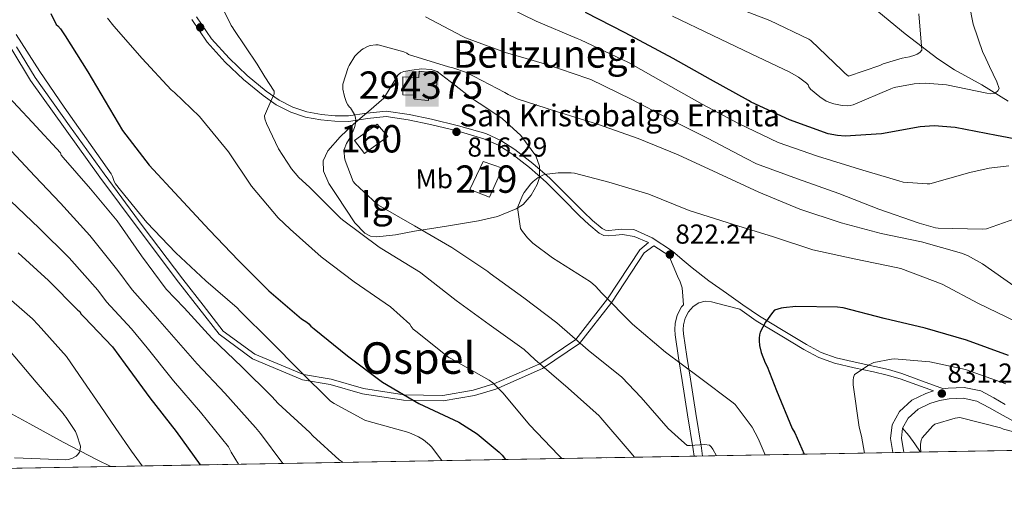
# Model space of a CAD drawing. Extents: x 620834 to 627721, y 748209 to 752959.
# Drawn here: x 621574 to 621934, y 748209 to 748385 of the extents above; entities that cross this region are included whole.
import ezdxf
from ezdxf.enums import TextEntityAlignment as Align

# ---------------------------------------------------------------- set-up
doc = ezdxf.new("R2010")
doc.units = 0
doc.header["$MEASUREMENT"] = 0
doc.linetypes.add('DGN Style 3', pattern=[110.718846, 79.08489, -31.633956])
for name, color, linetype in [('Nivel 11', 7, 'Continuous'), ('Nivel 15', 7, 'Continuous'), ('Nivel 18', 7, 'Continuous'), ('Nivel 21', 7, 'Continuous'), ('Nivel 35', 7, 'Continuous'), ('Nivel 37', 7, 'Continuous'), ('Nivel 4', 7, 'Continuous'), ('Nivel 41', 7, 'Continuous'), ('Nivel 44', 7, 'Continuous'), ('Nivel 45', 7, 'Continuous'), ('Nivel 48', 7, 'Continuous'), ('Nivel 49', 7, 'Continuous'), ('Nivel 5', 7, 'Continuous'), ('Nivel 52', 7, 'Continuous'), ('Nivel 53', 7, 'Continuous'), ('Nivel 57', 7, 'Continuous'), ('Nivel 59', 7, 'Continuous'), ('Nivel 61', 7, 'Continuous'), ('Nivel 7', 7, 'Continuous')]:
    doc.layers.add(name, color=color, linetype=linetype)
doc.styles.add('Style-arial', font='arial.shx', dxfattribs={"bigfont": 'arialbig.shx'})
doc.styles.add('Style-arialn', font='arialn.shx', dxfattribs={"bigfont": 'arialnbig.shx'})
doc.styles.add('Style-times', font='times.shx', dxfattribs={"bigfont": 'timesbig.shx'})

# ---------------------------------------------------------------- blocks, each defined once
blk = doc.blocks.new('5PATER_9')
at = {"layer": 'Nivel 7', "linetype": 'Continuous', "lineweight": 0}
h = blk.add_hatch(color=53, dxfattribs=at)
edge = h.paths.add_edge_path()
edge.add_ellipse((0, 0), major_axis=(-1.041887474336429, -1.161325548721132), ratio=0.9994245829460205, start_angle=0, end_angle=360)
blk = doc.blocks.new('5ERMIT')
at = {"layer": 'Nivel 15', "color": 9, "linetype": 'Continuous', "lineweight": 0, "extrusion": (0, 0, -1)}
blk.add_solid([(6.145000000018626, -7.324999999953434), (-5.98699999996461, -7.324999999953434), (6.145000000018626, 5.733000000007451), (-5.98699999996461, 5.733000000007451)], dxfattribs=at)
at = {"layer": 'Nivel 15', "color": 7, "linetype": 'Continuous', "lineweight": 0, "extrusion": (0, 0, -1)}
for points in [[(0.2239999999292195, 4.100000000093132), (-0.4909999999217689, 4.100000000093132), (0.2239999999292195, -5.659999999916181), (-0.4909999999217689, -5.659999999916181)], [(3.131999999983236, 1.939000000013039), (-3.368000000016764, 1.939000000013039), (3.131999999983236, 1.311000000219792), (-3.368000000016764, 1.311000000219792)]]:
    blk.add_solid(points, dxfattribs=at)

msp = doc.modelspace()

# ---------------------------------------------------------------- linework, layer by layer
at = {"layer": 'Nivel 11', "color": 142, "linetype": 'DGN Style 3', "lineweight": 13}
for points in [[(621843.8640000001, 748429.46, 774.928), (621856.5800000001, 748416.067, 778.836), (621864.388, 748407.8430000001, 781.236), (621869.4070000001, 748402.966, 782.44), (621877.4979999999, 748396.0970000001, 783.69), (621885.7, 748389.4110000001, 785.14), (621897.433, 748379.804, 788.899), (621909.3160000001, 748370.659, 792.564), (621915.504, 748366.6470000001, 793.6370000000001), (621925.453, 748361.19, 794.91), (621935.108, 748355.2350000001, 796.34)], [(621607.254, 748221.6229999999, 769.5310000000001), (621602.244, 748224.0349999999, 768.948), (621589.852, 748230.5730000001, 766.058), (621577.652, 748237.2790000001, 762.408), (621569.561, 748241.619, 760)]]:
    msp.add_polyline3d(points, dxfattribs=at)
at = {"layer": 'Nivel 15', "color": 1, "linetype": 'Continuous', "lineweight": 13}
for points in [[(621713.9240000001, 748364.067, 819.764), (621713.9240000001, 748357.4750000001, 819.828), (621718.02, 748357.4110000001, 819.764), (621718.02, 748355.875, 819.764), (621723.3319999999, 748355.4909999999, 819.828), (621723.3319999999, 748356.835, 820.0840000000001), (621726.2760000001, 748356.835, 819.956), (621726.3400000001, 748365.3470000001, 819.124), (621719.94, 748366.115, 819.636), (621719.7479999999, 748363.875, 819.828), (621713.9240000001, 748364.067, 819.764)], [(621743.3, 748333.155, 819.892), (621738.436, 748322.915, 819.956), (621745.54, 748320.163, 820.2760000000001), (621750.3400000001, 748330.659, 820.724), (621743.3, 748333.155, 819.892)]]:
    msp.add_polyline3d(points, dxfattribs=at)
at = {"layer": 'Nivel 18', "color": 1, "linetype": 'DGN Style 3', "lineweight": 13}
msp.add_polyline3d([(621696.26, 748340.771, 820.66), (621704.5800000001, 748346.787, 820.2760000000001), (621708.4839999999, 748342.243, 819.828), (621699.9720000001, 748336.0349999999, 819.508), (621696.26, 748340.771, 820.66)], dxfattribs=at)
at = {"layer": 'Nivel 21', "color": 7, "linetype": 'DGN Style 3', "lineweight": 0, "extrusion": (0.0885970222632642, -0.05653211158949562, 0.9944620093323403), "elevation": 13605.21900357251, "flags": 128}
msp.add_lwpolyline([(965295.361271783, -120908.8195300562), (965295.361271783, -120915.384913518)], dxfattribs=at)
at = {"layer": 'Nivel 21', "color": 7, "linetype": 'Continuous', "lineweight": 0, "extrusion": (-0.2722073851208652, -0.03346848867375331, 0.9616563834091447), "elevation": -193525.7912506766, "flags": 128}
msp.add_lwpolyline([(-666751.362689019, 681617.9002970569), (-666747.714115096, 681617.0252060168), (-666742.4644893019, 681617.2330401388)], dxfattribs=at)
at = {"layer": 'Nivel 21', "color": 7, "linetype": 'Continuous', "lineweight": 0}
for points in [[(621794.1799999999, 748306.467, 821.172), (621791.6840000001, 748306.2110000001, 821.236), (621789.1880000001, 748305.9550000001, 821.3000000000001), (621787.369, 748306.135, 821.409), (621785.6680000001, 748306.979, 821.492), (621781.9010000001, 748310.0530000001, 821.299), (621778.5, 748313.315, 820.916), (621772.409, 748319.479, 820.101), (621766.2760000001, 748325.6030000001, 819.38), (621760.1969999999, 748330.9480000001, 818.929), (621753.7320000001, 748335.9070000001, 818.484), (621748.807, 748339.0789999999, 818.143), (621743.4920000001, 748341.4750000001, 817.78), (621733.8030000001, 748344.334, 817.063), (621723.9720000001, 748346.659, 816.308), (621715.889, 748348.412, 815.679), (621707.78, 748349.6030000001, 815.028), (621700.9650000001, 748348.8829999999, 814.384), (621694.148, 748347.811, 813.62), (621689.0290000001, 748347.9099999999, 812.827), (621683.908, 748348.3870000001, 812.0840000000001), (621678.3800000001, 748349.3829999999, 811.578), (621672.9639999999, 748351.139, 811.124), (621667.693, 748353.8910000001, 810.677), (621662.852, 748357.283, 810.2280000000001), (621655.7320000001, 748363.155, 809.359), (621649.0279999999, 748369.507, 808.628), (621642.429, 748376.8130000001, 808.225), (621636.804, 748385.0590000001, 807.86)], [(621571.0730000001, 748374.0970000001, 793.933), (621577.9240000001, 748362.787, 793.3960000000001), (621590.5120000001, 748345.0760000001, 792.1370000000001), (621603.2679999999, 748327.459, 790.9), (621617.534, 748308.1270000001, 790.375), (621632.004, 748288.9950000001, 789.428), (621639.396, 748279.4909999999, 788.468), (621646.788, 748269.987, 787.508), (621658.956, 748260.987, 787.634), (621677.203, 748253.2949999999, 794.712), (621687.3759999999, 748251.6570000001, 796.7230000000001), (621699.152, 748248.186, 796.724), (621714.219, 748245.8589999999, 799.779), (621728.6540000001, 748245.615, 802.841), (621740.048, 748247.5530000001, 802.907), (621747.8570000001, 748249.94, 804.964), (621764.9029999999, 748257.47, 810.028), (621778.4809999999, 748266.5819999999, 815.134), (621790.2919999999, 748281.744, 820.216), (621802.088, 748299.7919999999, 823.234), (621805.605, 748302.273, 822.758)], [(621820.294, 748225.422, 814.5690000000001), (621819.9480000001, 748227.868, 815.028), (621817.942, 748240.48, 816.89), (621815.919, 748253.128, 818.74), (621814.6470000001, 748261.4010000001, 820.022), (621813.3999999999, 748269.797, 821.3000000000001), (621813.281, 748271.771, 821.385), (621813.408, 748273.905, 821.428), (621814.1740000001, 748277.017, 821.879), (621815.754, 748279.967, 822.26), (621816.446, 748280.7960000001, 822.282), (621816.2250000001, 748283.872, 822.367), (621816.004, 748286.9469999999, 822.452), (621815.288, 748289.1340000001, 822.495), (621814.212, 748291.2350000001, 822.452), (621812.6599999999, 748294.9979999999, 822.26), (621811.1089999999, 748298.7609999999, 822.068)], [(621907.777, 748249.2650000001, 832.908), (621901.6980000001, 748251.466, 831.84), (621895.6200000001, 748253.6669999999, 830.772), (621890.801, 748255.067, 830.144), (621885.892, 748256.227, 829.62), (621878.7520000001, 748257.747, 828.592), (621871.6200000001, 748259.3630000001, 827.7), (621865.854, 748261.5090000001, 827.183), (621860.4199999999, 748264.419, 826.676), (621851.78, 748269.635, 825.844), (621843.034, 748274.9240000001, 825.0120000000001), (621837.0020000001, 748279.1059999999, 824.212)], [(621936.784, 748238.348, 832.102), (621932.112, 748240.8700000001, 832.09), (621927.9450000001, 748243.2450000001, 832.119), (621923.6640000001, 748245.5419999999, 832.154), (621918.6680000001, 748246.6059999999, 832.288), (621913.5519999999, 748246.3740000001, 832.538), (621909.949, 748245.814, 832.816), (621906.3840000001, 748244.71, 833.114), (621902.1340000001, 748242.6229999999, 833.381), (621898.5120000001, 748239.27, 833.498), (621896.47, 748235.6980000001, 833.29)]]:
    msp.add_polyline3d(points, dxfattribs=at)
at = {"layer": 'Nivel 21', "color": 7, "linetype": 'DGN Style 3', "lineweight": 0}
for points in [[(621934.023, 748244.315, 832.09), (621929.852, 748246.692, 832.119), (621925.033, 748249.2779999999, 832.154), (621918.994, 748250.564, 832.288), (621913.159, 748250.3, 832.538), (621911.4199999999, 748250.0290000001, 832.6560000000001), (621902.3940000001, 748253.3870000001, 831.84), (621896.254, 748255.611, 830.772), (621891.321, 748257.044, 830.144), (621886.3400000001, 748258.2209999999, 829.62), (621879.1910000001, 748259.743, 828.592), (621872.2050000001, 748261.3260000001, 827.7), (621866.6969999999, 748263.3759999999, 827.183), (621861.4310000001, 748266.196, 826.676), (621852.8360000001, 748271.3840000001, 825.844), (621844.196, 748276.6000000001, 825.0120000000001), (621838.1640000001, 748280.7820000001, 824.212), (621832.132, 748284.963, 823.412), (621825.757, 748289.4880000001, 822.936), (621819.588, 748294.307, 822.644), (621816.004, 748297.315, 822.356), (621812.4199999999, 748300.3230000001, 822.068), (621805.0530000001, 748305.2250000001, 823), (621798.2620000001, 748308.324, 823), (621793.979, 748308.4269999999, 821.172), (621791.483, 748308.1710000001, 821.236), (621789.1840000001, 748307.935, 821.3000000000001), (621787.922, 748308.06, 821.409), (621786.7420000001, 748308.646, 821.492), (621783.2080000001, 748311.53, 821.299), (621779.8829999999, 748314.719, 820.916), (621773.8060000001, 748320.869, 820.101), (621767.6240000001, 748327.041, 819.38), (621761.449, 748332.4709999999, 818.929), (621754.8670000001, 748337.52, 818.484), (621749.7509999999, 748340.815, 818.143), (621744.179, 748343.327, 817.78), (621734.3090000001, 748346.2390000001, 817.063), (621724.408, 748348.581, 816.308), (621716.2409999999, 748350.352, 815.679), (621707.8200000001, 748351.5889999999, 815.028), (621700.7080000001, 748350.837, 814.384), (621694.013, 748349.784, 813.62), (621689.1399999999, 748349.879, 812.827), (621684.175, 748350.341, 812.0840000000001), (621678.861, 748351.2990000001, 811.578), (621673.729, 748352.962, 811.124), (621668.719, 748355.578, 810.677), (621664.0460000001, 748358.852, 810.2280000000001), (621657.038, 748364.632, 809.359), (621650.439, 748370.885, 808.628), (621643.9809999999, 748378.034, 808.225), (621638.538, 748386.014, 807.86)], [(621572.743, 748375.0619999999, 794.462), (621579.5490000001, 748363.8230000001, 793.933), (621592.094, 748346.173, 792.6800000000001), (621604.834, 748328.577, 791.445), (621619.085, 748309.2650000001, 790.922), (621633.55, 748290.1400000001, 789.975), (621640.9410000001, 748280.6370000001, 789.015), (621648.3330000001, 748271.1329999999, 788.0550000000001)], [(621648.3330000001, 748271.1329999999, 788.0550000000001), (621659.881, 748262.746, 788), (621677.672, 748255.229, 795), (621687.7919999999, 748253.6000000001, 797), (621699.561, 748250.131, 797), (621714.3430000001, 748247.8470000001, 800), (621728.4809999999, 748247.608, 803), (621739.578, 748249.5, 803), (621747.1499999999, 748251.814, 805), (621763.942, 748259.2320000001, 810), (621777.132, 748268.085, 815), (621788.6980000001, 748282.936, 820), (621800.4439999999, 748300.906, 823), (621803.676, 748303.504, 823), (621798.4450000001, 748305.7420000001, 821), (621794.1799999999, 748306.467, 821.172)], [(621837.0020000001, 748279.1059999999, 824.212), (621831.8470000001, 748280.466, 823.3960000000001), (621826.692, 748281.827, 822.58), (621824.3659999999, 748282.0460000001, 822.415), (621822.02, 748281.507, 822.388), (621819.9269999999, 748280.1810000001, 822.328), (621818.308, 748278.243, 822.26), (621817.0590000001, 748275.9099999999, 821.879), (621816.452, 748273.443, 821.428), (621816.352, 748271.7720000001, 821.385), (621816.452, 748270.115, 821.3000000000001), (621817.6780000001, 748261.8589999999, 820.022), (621818.9480000001, 748253.6030000001, 818.74), (621820.97, 748240.963, 816.89), (621822.98, 748228.3230000001, 815.028), (621823.382, 748225.477, 814.498)], [(621907.777, 748249.2650000001, 832.908), (621904.9240000001, 748248.382, 833.114), (621899.881, 748245.905, 833.381), (621895.392, 748241.75, 833.498), (621892.639, 748236.933, 833.29), (621892.108, 748231.8630000001, 833.0500000000001), (621892.94, 748226.717, 833.1030000000001)], [(621896.47, 748235.6980000001, 833.29), (621898.763, 748232.919, 834.278), (621900.932, 748229.923, 835.2520000000001), (621903.0590000001, 748226.898, 835.695)]]:
    msp.add_polyline3d(points, dxfattribs=at)
at = {"layer": 'Nivel 35', "color": 92, "linetype": 'DGN Style 3', "lineweight": 0}
msp.add_polyline3d([(621706.9480000001, 748356.2590000001, 815.732), (621701.4439999999, 748351.523, 815.476), (621695.94, 748346.787, 815.22), (621691.027, 748342.2139999999, 814.839), (621686.4680000001, 748337.0590000001, 814.196), (621684.794, 748333.426, 813.2230000000001), (621684.932, 748329.635, 812.148), (621686.898, 748325.1030000001, 811.492), (621689.7960000001, 748320.675, 811.124), (621696.351, 748310.76, 810.907), (621700.0260000001, 748306.9709999999, 811.1270000000001), (621702.101, 748305.8970000001, 811.342), (621704.388, 748305.571, 811.636), (621711.186, 748306.3740000001, 813.691), (621718.212, 748307.619, 815.732), (621729.858, 748309.5120000001, 817.066), (621741.5079999999, 748311.459, 818.0360000000001), (621748.49, 748313.0900000001, 818.484), (621755.3319999999, 748315.811, 818.804), (621757.8600000001, 748317.4839999999, 818.86), (621760.8300000001, 748320.8470000001, 818.864), (621763.0120000001, 748324.771, 818.804), (621763.825, 748327.3389999999, 818.75), (621763.895, 748331.4780000001, 818.6030000000001), (621762.5, 748335.267, 818.292), (621756.9850000001, 748342.665, 817.0550000000001), (621750.212, 748348.835, 815.732), (621744.5660000001, 748352.5830000001, 814.924), (621738.9480000001, 748356.2590000001, 814.196), (621732.8200000001, 748361.1880000001, 813.792), (621726.4040000001, 748365.987, 813.94), (621724.2220000001, 748366.8319999999, 814.258), (621720.706, 748366.973, 815.162), (621717.1880000001, 748366.4990000001, 815.732), (621714.3219999999, 748366.087, 815.457), (621713.017, 748365.605, 815.266), (621712.068, 748364.7069999999, 815.22), (621709.5079999999, 748360.483, 815.476), (621706.9480000001, 748356.2590000001, 815.732)], dxfattribs=at)
at = {"layer": 'Nivel 4', "color": 30, "linetype": 'Continuous', "lineweight": 30, "flags": 128}
for points, elevation in [([(621585.273, 748387.264), (621587.281, 748383.216), (621587.929, 748382.72), (621588.801, 748381.7039999999), (621590.5290000001, 748379.104), (621598.881, 748365.896), (621611.561, 748344.5120000001), (621621.233, 748331.744), (621632.057, 748320.1200000001), (621643.2490000001, 748308.064), (621653.881, 748296.96), (621664.993, 748285.9199999999), (621676.9210000001, 748275.672), (621678.881, 748274.432), (621679.601, 748273.8), (621680.321, 748272.9439999999), (621681.561, 748272.024), (621693.729, 748262.1599999999), (621706.4569999999, 748252.4240000001), (621719.801, 748244.6799999999), (621734.425, 748237.8559999999), (621741.105, 748233.6000000001), (621749.169, 748226.8400000001), (621750.169, 748225.744), (621751.412, 748224.1939999999)], 800), ([(621795.145, 748380.2080000001), (621780.625, 748387.632)], 800), ([(621945.601, 748339.872), (621930.801, 748342.608), (621915.6570000001, 748345.6159999999), (621907.977, 748346.1440000001), (621902.9369999999, 748345.848), (621888.8090000001, 748343.2239999999), (621875.4890000001, 748342.4240000001), (621872.737, 748342.6159999999), (621869.2490000001, 748343.3119999999), (621855.233, 748348.416), (621841.1130000001, 748354.784), (621840.1610000001, 748355.3840000001), (621826.273, 748363.1359999999), (621812.665, 748370.8400000001), (621795.145, 748380.2080000001)], 800), ([(621573.3530000001, 748299.76), (621584.4410000001, 748289.6240000001), (621595.169, 748278.8), (621595.8729999999, 748278.264), (621596.257, 748277.4480000001), (621597.4410000001, 748276.2320000001), (621607.881, 748265.3600000001), (621612.4569999999, 748259.112), (621621.473, 748246.696), (621631.065, 748234.48), (621639.8570000001, 748222.2050000001)], 775), ([(621935.1370000001, 748262.264), (621919.7930000001, 748267.824), (621904.6969999999, 748272.24), (621889.7609999999, 748275.784), (621874.753, 748279.6400000001), (621872.7609999999, 748279.896), (621857.4890000001, 748280.176), (621852.9450000001, 748279.6880000001), (621852.121, 748279.48), (621849.649, 748278.76), (621848.9369999999, 748277.9280000001), (621846.361, 748274.3759999999), (621844.4569999999, 748270.76), (621844.2490000001, 748269.736), (621844.0730000001, 748268.6000000001), (621844.057, 748267.632), (621844.257, 748265.8319999999), (621844.865, 748263.328), (621846.3049999999, 748259.5760000001), (621847.0730000001, 748258.1840000001), (621850.425, 748249.4480000001), (621856.1769999999, 748235.544), (621857.1370000001, 748233.912)], 825), ([(621857.1370000001, 748233.912), (621860.4820000001, 748226.138)], 825)]:
    msp.add_lwpolyline(points, dxfattribs=dict(at, elevation=elevation))
at = {"layer": 'Nivel 49', "color": 7, "linetype": 'Continuous', "lineweight": 0, "extrusion": (-0.03869886212227896, -0.0006900075105491642, 0.9992506802399869), "elevation": -23799.98524721291, "flags": 128}
msp.add_lwpolyline([(-737021.1109982561, 635633.2286315188), (-737021.1109982559, 633917.9469492836)], dxfattribs=at)
at = {"layer": 'Nivel 5', "color": 30, "linetype": 'Continuous', "lineweight": 0, "flags": 128}
for points, elevation in [([(621919.3130000001, 748398.288), (621922.2890000001, 748383.344), (621925.7609999999, 748372.9920000001), (621926.3289999999, 748372.104), (621928.273, 748367.9199999999)], 795), ([(621645.5930000001, 748394.256), (621651.209, 748382.8800000001), (621651.7849999999, 748382.024), (621652.185, 748381.4240000001), (621660.753, 748368.72), (621663.4890000001, 748364.128), (621666.913, 748358.912), (621666.8729999999, 748357.8559999999), (621666.5449999999, 748356.872), (621666.041, 748356.0800000001), (621663.337, 748349.808), (621663.5449999999, 748348.7039999999), (621664.1130000001, 748347.024), (621668.5449999999, 748337.8319999999)], 810), ([(621935.3289999999, 748331.5120000001), (621928.1130000001, 748330.7520000001), (621921.105, 748329.112), (621906.385, 748324.9920000001), (621905.433, 748324.936), (621896.7209999999, 748325.6159999999), (621895.1529999999, 748326.1200000001), (621880.7690000001, 748330.3759999999), (621865.425, 748335.1440000001), (621851.033, 748340.1440000001), (621836.5689999999, 748347.0160000001), (621823.2250000001, 748354.152), (621809.889, 748361.6159999999), (621796.4010000001, 748369.328), (621778.8489999999, 748377.672), (621777.5449999999, 748378.0959999999), (621762.6329999999, 748384.392), (621748.6570000001, 748391.2960000001)], 805), ([(621902.409, 748387.0800000001), (621903.5449999999, 748373.8640000001), (621902.753, 748372.9680000001), (621901.777, 748372.344), (621900.9610000001, 748371.976), (621898.977, 748371.368), (621896.3130000001, 748370.9199999999), (621889.425, 748368.8640000001), (621888.193, 748368.1840000001), (621876.777, 748364.3360000001), (621875.4010000001, 748365.3840000001), (621874.433, 748366.44), (621863.0009999999, 748377.392), (621862.2010000001, 748377.9040000001), (621847.9850000001, 748384.72), (621833.425, 748390.2479999999)], 790), ([(621606.0090000001, 748385.5279999999), (621608.3289999999, 748382.672), (621618.6810000001, 748370.76), (621629.321, 748359.2960000001), (621630.537, 748358.3840000001), (621639.665, 748349.584), (621640.713, 748348.28), (621650.2649999999, 748336.6880000001), (621658.673, 748324.112), (621668.3289999999, 748312.584), (621672.801, 748308.4480000001), (621684.057, 748298.304), (621696.129, 748289.0959999999), (621709.3530000001, 748280.0079999999), (621716.4809999999, 748273.6240000001), (621716.993, 748272.7679999999), (621717.7209999999, 748271.8559999999), (621718.6969999999, 748271.1359999999), (621730.729, 748261.5519999999), (621731.4650000001, 748261.1200000001), (621745.4809999999, 748253.192), (621746.7450000001, 748252.216), (621750.5689999999, 748248.416), (621760.209, 748236.8559999999), (621770.825, 748225.824), (621772.044, 748224.5619999999)], 805), ([(621941.6089999999, 748313.6880000001), (621927.105, 748308.5760000001), (621925.6170000001, 748308.432), (621909.5290000001, 748308.7280000001), (621908.5449999999, 748308.8800000001), (621902.561, 748310.632), (621887.841, 748315.7280000001), (621873.169, 748321.4720000001), (621858.1370000001, 748326.848), (621843.129, 748332.2320000001), (621839.2890000001, 748334.2080000001), (621825.169, 748341.6159999999), (621810.8970000001, 748348.8800000001), (621797.297, 748355.888), (621782.5930000001, 748363.104), (621781.4410000001, 748363.4880000001), (621766.4809999999, 748368.608), (621751.4410000001, 748372.9680000001), (621736.7690000001, 748378.3840000001), (621735.6329999999, 748378.9439999999), (621722.2409999999, 748386.0160000001)], 810), ([(621928.273, 748367.9199999999), (621930.9610000001, 748362.3200000001), (621931.713, 748359.808), (621931.3289999999, 748358.936), (621930.449, 748358.28), (621929.9369999999, 748358.04), (621928.6329999999, 748357.8800000001), (621927.3130000001, 748358.1359999999), (621912.5050000001, 748361.192), (621904.8090000001, 748361.808), (621900.729, 748361.584), (621893.369, 748360.2080000001), (621892.2409999999, 748359.7280000001), (621878.409, 748353.896), (621877.297, 748353.6240000001), (621876.385, 748353.544), (621874.433, 748353.6240000001), (621871.345, 748354.2), (621870.273, 748354.5519999999), (621868.6170000001, 748355.2479999999), (621866.2409999999, 748356.76), (621862.8570000001, 748359.5760000001), (621862.209, 748360.3999999999), (621861.9369999999, 748361.1599999999), (621861.361, 748361.736), (621858.4169999999, 748364.0079999999), (621855.281, 748365.848), (621841.145, 748372.5360000001), (621827.145, 748379.192), (621812.4890000001, 748386.3200000001)], 795.0000000000001), ([(621572.6570000001, 748379.568), (621581.257, 748366), (621590.2409999999, 748352.976), (621607.3530000001, 748328.6799999999), (621607.865, 748327.6400000001), (621608.4890000001, 748325.8160000001), (621608.977, 748324.976), (621610.825, 748322.608), (621620.3530000001, 748310.7919999999), (621630.9850000001, 748299.7760000001), (621641.9610000001, 748289.496), (621653.409, 748279.6640000001), (621654.497, 748278.416), (621665.585, 748267.4240000001), (621676.2649999999, 748256.608), (621687.521, 748245.5760000001), (621688.8330000001, 748244.648), (621700.041, 748238.6400000001), (621700.825, 748238.3840000001), (621716.1130000001, 748234.048), (621719.5930000001, 748232.544), (621721.4410000001, 748231.44), (621723.6969999999, 748229.608), (621724.3929999999, 748228.8559999999), (621728.131, 748223.7790000001)], 795.0000000000001), ([(621937.9610000001, 748287.0719999999), (621925.673, 748295.7760000001), (621920.1529999999, 748298.7280000001), (621917.953, 748299.5760000001), (621903.425, 748303.744), (621888.6410000001, 748306.7679999999), (621874.0090000001, 748310.736), (621858.905, 748315.712), (621843.9210000001, 748321.9199999999), (621829.017, 748328.824), (621814.5530000001, 748335.5279999999), (621799.8489999999, 748341.5279999999), (621784.9850000001, 748346.808), (621770.0889999999, 748351.4240000001), (621755.689, 748356.0959999999), (621752.425, 748357.6400000001), (621751.2250000001, 748358.4240000001), (621737.233, 748365.648), (621732.145, 748367.44), (621730.6170000001, 748367.808), (621715.9850000001, 748372.24), (621715.369, 748372.7520000001), (621714.257, 748373.216), (621704.8570000001, 748375.8319999999), (621704.0490000001, 748375.824), (621701.9369999999, 748375.496), (621700.9610000001, 748375.1440000001), (621699.369, 748374.328), (621698.7690000001, 748373.936), (621697.081, 748372.4240000001), (621696.4410000001, 748371.6400000001), (621694.297, 748368.2080000001), (621693.9369999999, 748367.4720000001), (621691.9850000001, 748361.44), (621691.9850000001, 748360.6000000001), (621692.057, 748359.544), (621692.601, 748356.8640000001), (621693.3530000001, 748354.744), (621693.8729999999, 748353.824), (621694.4890000001, 748353.0160000001), (621694.737, 748352.72), (621696.233, 748350.368), (621696.5050000001, 748349.5360000001), (621696.7050000001, 748348.432), (621696.665, 748347.2960000001), (621696.497, 748346.3759999999), (621696.2649999999, 748345.544), (621694.8729999999, 748342.2720000001), (621693.3929999999, 748339.736), (621692.449, 748337.48)], 815), ([(621438.798, 748359.19), (621453.5700000001, 748350.645), (621467.639, 748342.274), (621479.8700000001, 748336.148), (621489.3119999999, 748332.3859999999), (621493.4920000001, 748330.446), (621509.006, 748323.0959999999), (621513.25, 748321.4070000001), (621525.3940000001, 748314.3729999999), (621536.9380000001, 748307.1359999999), (621540.7239999999, 748304.1400000001), (621550.388, 748298.6300000001), (621564.895, 748287.6699999999), (621567.038, 748285.7779999999), (621578.6159999999, 748275.567), (621580.679, 748273.456), (621591.094, 748261.885), (621597.192, 748252.922), (621603.2890000001, 748243.96), (621609.013, 748235.5730000001), (621614.7450000001, 748227.192), (621618.692, 748221.827)], 770), ([(621567.993, 748358.6799999999), (621578.5290000001, 748347.544), (621588.7930000001, 748336.304), (621589.065, 748335.4880000001), (621589.8729999999, 748334.5760000001), (621599.8729999999, 748323.1599999999), (621609.5530000001, 748311.456), (621618.409, 748298.696), (621627.4809999999, 748286.496), (621634.0090000001, 748279.6640000001), (621644.145, 748268.592), (621655.129, 748258.0959999999), (621666.0970000001, 748247.192), (621668.3130000001, 748244.656), (621679.9850000001, 748234.128), (621681.065, 748232.8640000001), (621690.6570000001, 748224.1200000001), (621692.0789999999, 748223.1359999999)], 790), ([(621570.892, 748336.9169999999), (621579.466, 748327.7590000001), (621588.825, 748317.881), (621599.55, 748306.152), (621609.8019999999, 748293.3030000001), (621615, 748286.2679999999), (621621.716, 748278.646), (621628.567, 748270.9110000001), (621638.7409999999, 748259.2350000001), (621648.8759999999, 748248.4650000001), (621660.1329999999, 748235.933), (621661.905, 748233.6640000001), (621670.0789999999, 748222.743)], 785), ([(621668.5449999999, 748337.8319999999), (621673.281, 748330.5120000001), (621675.953, 748327.3200000001), (621679.7849999999, 748323.76), (621691.0970000001, 748312.408), (621691.905, 748311.8400000001), (621705.2250000001, 748301.7760000001), (621706.257, 748301.2320000001), (621720.3130000001, 748292.584), (621721.145, 748291.896), (621733.345, 748282.288), (621745.513, 748273.496), (621758.193, 748264.4240000001), (621762.129, 748260.8), (621774.257, 748250.3119999999), (621785.665, 748240.1840000001), (621786.273, 748239.4880000001), (621796.6329999999, 748227.408), (621798.51, 748225.033)], 810), ([(621692.449, 748337.48), (621692.425, 748336.504), (621692.649, 748334.5519999999), (621692.889, 748333.56), (621695.8090000001, 748325.824), (621696.561, 748324.9199999999), (621704.361, 748317.6799999999), (621705.065, 748317.216), (621718.233, 748309.6400000001), (621731.8570000001, 748301.6880000001), (621745.0249999999, 748292.976), (621745.865, 748292.216), (621758.0889999999, 748283.344), (621770.1370000001, 748274.176), (621781.585, 748264.2080000001), (621793.9210000001, 748254.2479999999), (621801.0009999999, 748246.9040000001), (621810.8489999999, 748235.584), (621815.777, 748231.1680000001), (621817.817, 748229.328), (621818.8570000001, 748229.3360000001), (621824.081, 748229.656), (621825.953, 748229.4880000001), (621826.601, 748228.7919999999), (621827.2010000001, 748227.952), (621828.479, 748225.568)], 815), ([(621937.889, 748274.696), (621924.2490000001, 748281.176), (621910.9450000001, 748288.2960000001), (621895.889, 748293.9839999999), (621894.169, 748294.368), (621878.841, 748297.568), (621863.6969999999, 748300.824), (621849.281, 748305.632), (621834.713, 748310.1599999999), (621818.9450000001, 748315.064), (621817.889, 748315.456), (621803.737, 748321.2320000001), (621789.1370000001, 748325.56), (621776.649, 748328.9040000001), (621775.4650000001, 748328.9839999999), (621770.7050000001, 748328.9920000001), (621765.561, 748328.3999999999), (621764.7609999999, 748328.064), (621763.3289999999, 748327.24), (621761.5449999999, 748325.8160000001), (621760.6329999999, 748324.936), (621758.2010000001, 748321.76), (621757.6089999999, 748320.7039999999), (621755.913, 748316.5519999999), (621755.913, 748315.4880000001), (621756.9450000001, 748308.6400000001), (621757.6329999999, 748307.5120000001), (621759.449, 748305.24), (621761.4410000001, 748303.3200000001), (621768.6410000001, 748297.912), (621782.4650000001, 748289.1599999999), (621784.281, 748287.6159999999), (621786.665, 748285), (621797.801, 748273.696), (621809.9210000001, 748263.48)], 820), ([(621570.5530000001, 748318.7590000001), (621581.0889999999, 748308.8200000001), (621591.996, 748297.888), (621602.486, 748286.0519999999), (621605.628, 748281.858), (621614.7990000001, 748272.003), (621620.5120000001, 748265.0109999999), (621630.1070000001, 748252.966), (621639.9709999999, 748241.473), (621650.183, 748228.807), (621651.257, 748226.872), (621653.8970000001, 748222.4550000001)], 780), ([(621570.2409999999, 748264.024), (621579.9850000001, 748252.496), (621589.841, 748240.9839999999), (621590.2649999999, 748240.2960000001), (621590.913, 748239.5519999999), (621594.273, 748234.44), (621594.8570000001, 748233.2), (621596.121, 748229.024), (621596.0490000001, 748227.72), (621595.8330000001, 748226.936), (621595.2409999999, 748225.9920000001), (621594.5449999999, 748225.368), (621593.0249999999, 748224.584), (621591.689, 748224.2239999999), (621590.625, 748224.1359999999), (621587.6410000001, 748224.264), (621572.0009999999, 748224.824)], 765), ([(621809.9210000001, 748263.48), (621822.297, 748254.192), (621834.649, 748244.952), (621835.2649999999, 748244.3119999999), (621841.4809999999, 748235.9680000001), (621843.7690000001, 748231.9040000001), (621846.2390000001, 748225.8840000001)], 820), ([(621934.2250000001, 748251.8800000001), (621919.497, 748257.048), (621906.4010000001, 748259.8640000001), (621893.3530000001, 748260.9680000001), (621892.4650000001, 748260.9280000001), (621885.9450000001, 748259.608), (621884.3130000001, 748258.8319999999), (621878.969, 748255.2479999999), (621878.537, 748254.1599999999), (621878.433, 748253.264), (621878.473, 748251.56), (621880.5689999999, 748236.04), (621881.449, 748232.6880000001), (621882.5460000001, 748226.5320000001)], 830), ([(621939.449, 748233.76), (621933.3770000001, 748235.28), (621932.257, 748235.7280000001), (621917.4569999999, 748239.568), (621915.6410000001, 748239.304), (621908.3130000001, 748237.1599999999), (621907.537, 748236.504), (621903.665, 748232.128), (621903.2890000001, 748231.128), (621903.057, 748229.824), (621903.041, 748228.6880000001), (621903.1170000001, 748226.899)], 835)]:
    msp.add_lwpolyline(points, dxfattribs=dict(at, elevation=elevation))
at = {"layer": 'Nivel 52', "color": 1, "linetype": 'Continuous', "lineweight": 13}
msp.add_polyline3d([(621713.9240000001, 748364.067, 819.764), (621713.9240000001, 748357.4750000001, 819.828), (621718.02, 748357.4110000001, 819.764), (621718.02, 748355.875, 819.764), (621723.3319999999, 748355.4909999999, 819.828), (621723.3319999999, 748356.835, 820.0840000000001), (621726.2760000001, 748356.835, 819.956), (621726.3400000001, 748365.3470000001, 819.124), (621719.94, 748366.115, 819.636), (621719.7479999999, 748363.875, 819.828)], close=True, dxfattribs=at)
msp.add_3dface([(621743.3, 748333.155, 819.892), (621738.436, 748322.915, 819.956), (621745.54, 748320.163, 820.2760000000001), (621750.3400000001, 748330.659, 820.724)], dxfattribs=at)
at = {"layer": 'Nivel 53', "color": 1, "linetype": 'Continuous', "lineweight": 0}
msp.add_3dface([(621696.26, 748340.771, 820.66), (621699.9720000001, 748336.0349999999, 819.508), (621708.4839999999, 748342.243, 819.828), (621704.5800000001, 748346.787, 820.2760000000001)], dxfattribs=at)
at = {"layer": 'Nivel 57', "color": 92, "linetype": 'DGN Style 3', "lineweight": 0}
msp.add_polyline3d([(621124.1780000001, 748213.01, 753.6510000000001), (622837.902, 748243.5660000001, 820.041)], dxfattribs=at)
at = {"layer": 'Nivel 59', "color": 7, "linetype": 'Continuous', "lineweight": 0}
msp.add_polyline3d([(621706.9480000001, 748356.2590000001, 815.732), (621701.4439999999, 748351.523, 815.476), (621695.94, 748346.787, 815.22), (621691.027, 748342.2139999999, 814.839), (621686.4680000001, 748337.0590000001, 814.196), (621684.794, 748333.426, 813.2230000000001), (621684.932, 748329.635, 812.148), (621686.898, 748325.1030000001, 811.492), (621689.7960000001, 748320.675, 811.124), (621696.351, 748310.76, 810.907), (621700.0260000001, 748306.9709999999, 811.1270000000001), (621702.101, 748305.8970000001, 811.342), (621704.388, 748305.571, 811.636), (621711.186, 748306.3740000001, 813.691), (621718.212, 748307.619, 815.732), (621729.858, 748309.5120000001, 817.066), (621741.5079999999, 748311.459, 818.0360000000001), (621748.49, 748313.0900000001, 818.484), (621755.3319999999, 748315.811, 818.804), (621757.8600000001, 748317.4839999999, 818.86), (621760.8300000001, 748320.8470000001, 818.864), (621763.0120000001, 748324.771, 818.804), (621763.825, 748327.3389999999, 818.75), (621763.895, 748331.4780000001, 818.6030000000001), (621762.5, 748335.267, 818.292), (621756.9850000001, 748342.665, 817.0550000000001), (621750.212, 748348.835, 815.732), (621744.5660000001, 748352.5830000001, 814.924), (621738.9480000001, 748356.2590000001, 814.196), (621732.8200000001, 748361.1880000001, 813.792), (621726.4040000001, 748365.987, 813.94), (621724.2220000001, 748366.8319999999, 814.258), (621720.706, 748366.973, 815.162), (621717.1880000001, 748366.4990000001, 815.732), (621714.3219999999, 748366.087, 815.457), (621713.017, 748365.605, 815.266), (621712.068, 748364.7069999999, 815.22), (621709.5079999999, 748360.483, 815.476)], close=True, dxfattribs=at)
at = {"layer": 'Nivel 61', "color": 7, "linetype": 'Continuous', "lineweight": 0, "flags": 128}
msp.add_lwpolyline([(620914.98, 748209.28), (620874.29, 750522.71), (620833.5800000001, 752836.1499999999), (624234.51, 752896.8200000001), (627635.46, 752959.19), (627678.48, 750645.78), (627721.49, 748332.3700000001), (624318.22, 748269.96)], close=True, dxfattribs=at)

# ---------------------------------------------------------------- block references
at = {"layer": 'Nivel 15', "color": 9, "linetype": 'Continuous', "lineweight": 0}
msp.add_blockref('5ERMIT', (621720.993, 748360.49, 820.0840000000001), dxfattribs=at)
at = {"layer": 'Nivel 7', "color": 53, "linetype": 'Continuous', "lineweight": 0}
for p in [(621639.8970000001, 748382.1840000001, 807.968), (621733.5290000001, 748343.976, 816.288), (621811.4809999999, 748299.112, 822.24), (621910.824, 748248.301, 831.272)]:
    msp.add_blockref('5PATER_9', p, dxfattribs=at)

# ---------------------------------------------------------------- texts
at = {"layer": 'Nivel 37', "color": 92, "linetype": 'Continuous', "lineweight": 0, "style": 'Style-arialn', "width": 0.9999622856927347}
msp.add_text('Mb', height=6.999996, rotation=0.8133833228026022, dxfattribs=at).set_placement((621725.3814395459, 748326.8188069155, 815.636), align=Align.MIDDLE_CENTER)
at = {"layer": 'Nivel 41', "color": 7, "linetype": 'Continuous', "lineweight": 0, "style": 'Style-arial'}
for s, p in [('816.29', (621737.5430000001, 748334.929, 816.288)), ('822.24', (621813.466, 748303.112, 822.24)), ('831.27', (621912.8759999999, 748252.301, 831.272))]:
    msp.add_text(s, height=7.000002, dxfattribs=at).set_placement(p)
at = {"layer": 'Nivel 44', "color": 53, "linetype": 'Continuous', "lineweight": 0, "style": 'Style-arial'}
msp.add_text('San Kristobalgo Ermita', height=7.999998000000001, dxfattribs=at).set_placement((621734.568, 748345.9890000001, 816.148))
at = {"layer": 'Nivel 45', "color": 7, "linetype": 'Continuous', "lineweight": 0, "style": 'Style-times'}
msp.add_text('Beltzunegi', height=10.000002, dxfattribs=at).set_placement((621732.145, 748367.44, 815))
msp.add_text('Ospel', height=11.500002, dxfattribs=at).set_placement((621719.5796618548, 748261.2860009999, 799.567), align=Align.MIDDLE_CENTER)
at = {"layer": 'Nivel 48', "color": 1, "linetype": 'Continuous', "lineweight": 0, "style": 'Style-arialn'}
for s, p in [('294375', (621720.5532644058, 748361.0700009998, 815.3050000000001)), ('160', (621702.3276600079, 748341.4450009998, 815.142)), ('219', (621744.406660008, 748326.700001, 818.0020000000001))]:
    msp.add_text(s, height=10.000002, dxfattribs=at).set_placement(p, align=Align.MIDDLE_CENTER)
at = {"layer": 'Nivel 48', "color": 6, "linetype": 'Continuous', "lineweight": 0, "style": 'Style-arialn'}
msp.add_text('Ig', height=10.000002, dxfattribs=at).set_placement((621704.3614539627, 748317.680001, 815), align=Align.MIDDLE_CENTER)

doc.saveas('drawing.dxf')
